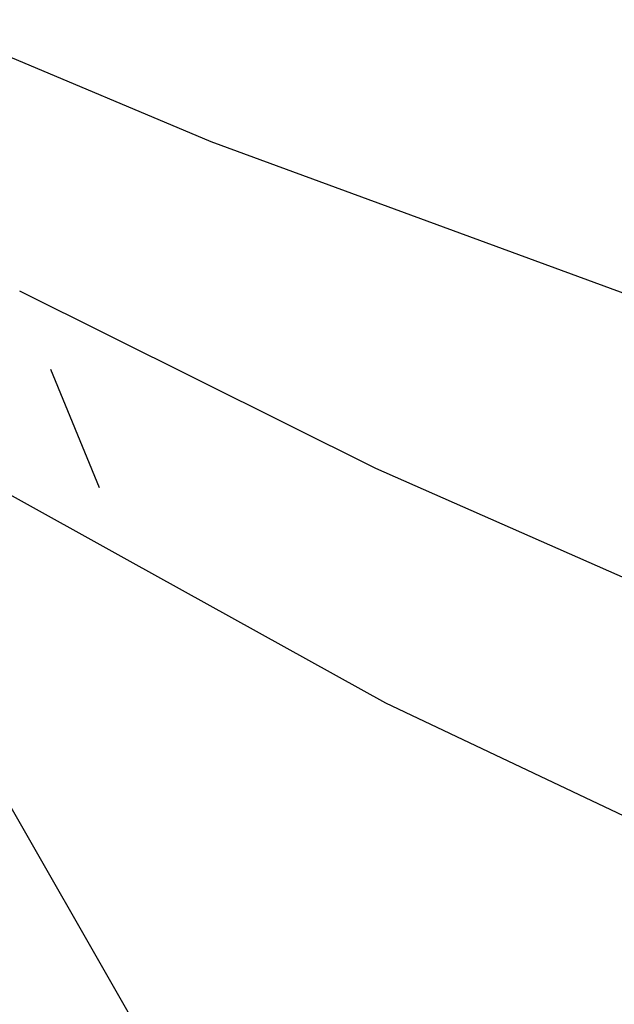
# Model space of a CAD drawing. Units: millimetres. Extents: x 772 to 7438, y -1445 to 1689.
# Drawn here: x 999 to 1087, y -849 to -704 of the extents above; entities that cross this region are included whole.
import ezdxf

# ---------------------------------------------------------------- set-up
doc = ezdxf.new("R2010")
doc.units = ezdxf.units.MM
doc.layers.add('TFR-TRI', color=7, linetype='CONTINUOUS', true_color=0xffffff)

msp = doc.modelspace()

# ---------------------------------------------------------------- linework, layer by layer
at = {"layer": 'TFR-TRI', "color": 18, "linetype": 'CONTINUOUS'}
for p, q in [((1027.532783, -722.350525), (984.937202, -704.398926)), ((1027.532783, -722.350525), (984.937202, -704.398926)), ((1135.202949, -761.925232), (1027.532783, -722.350525)), ((1135.202949, -761.925232), (1027.532783, -722.350525)), ((1051.744453, -770.422668), (999.407905, -744.316345)), ((1051.744453, -770.422668), (999.407905, -744.316345)), ((1011.16059, -773.236389), (1003.985786, -755.82843)), ((1015.633369, -784.070374), (977.456977, -762.919922)), ((1015.633369, -784.070374), (977.456977, -762.919922)), ((1149.373969, -813.47345), (1051.744453, -770.422668)), ((1149.373969, -813.47345), (1051.744453, -770.422668)), ((1053.233833, -804.901794), (1015.648017, -784.078552)), ((1053.233833, -804.901794), (1015.648017, -784.078552)), ((1141.138252, -846.630615), (1053.233833, -804.901794)), ((1141.138252, -846.630615), (1053.233833, -804.901794)), ((990.811836, -807.521118), (1015.716132, -851.00946)), ((990.811836, -807.521118), (1015.716132, -851.00946))]:
    msp.add_line(p, q, dxfattribs=at)

doc.saveas('drawing.dxf')
